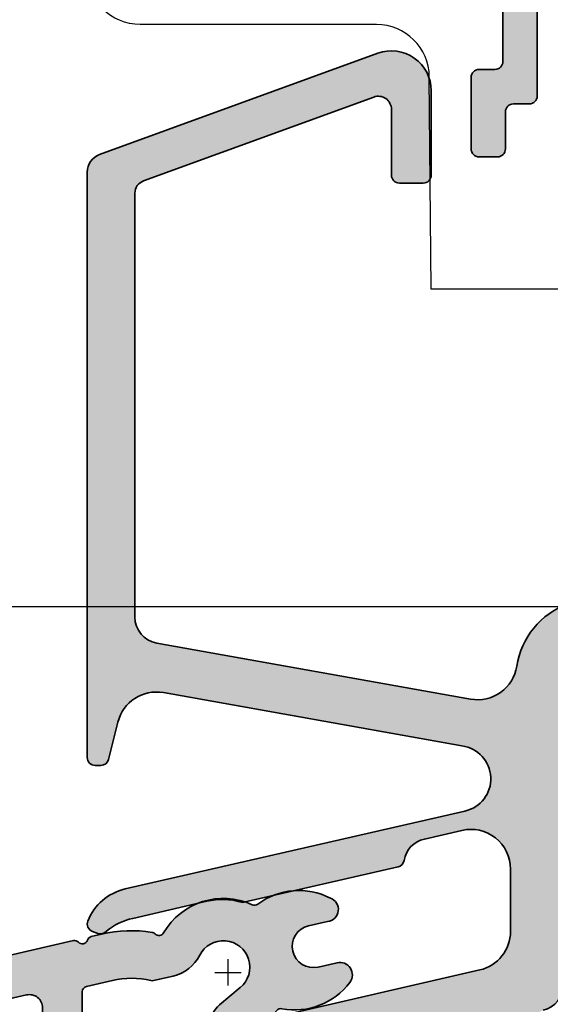
# Model space of a CAD drawing. Extents: x -427 to 10724, y -1070 to 3930.
# Drawn here: x 1767 to 1787, y 302 to 339 of the extents above; entities that cross this region are included whole.
import ezdxf

# ---------------------------------------------------------------- set-up
doc = ezdxf.new("R2010")
doc.units = 0
doc.layers.get('0').update_dxf_attribs({"linetype": 'CONTINUOUS', "lineweight": 5, "plot": 0})
doc.layers.get('Defpoints').update_dxf_attribs({"linetype": 'CONTINUOUS', "lineweight": 0})
for name, color, linetype, lineweight in [('ALU-SCHRAFF', 30, 'CONTINUOUS', 13), ('Aluminium', 40, 'CONTINUOUS', 35), ('Dichtung-Schraff', 12, 'CONTINUOUS', 5)]:
    doc.layers.add(name, color=color, linetype=linetype, lineweight=lineweight)
doc.layers.add('BEM-1', color=10, linetype='CONTINUOUS')
doc.layers.add('PR Linie', color=252, linetype='CONTINUOUS')
doc.styles.add('BEMASSUNG', font='ARIALN.TTF')
doc.dimstyles.new('BEM-1', dxfattribs={"dimtxt": 3, "dimasz": 2, "dimexe": 1, "dimexo": 2, "dimgap": 1, "dimtad": 1, "dimdec": 1, "dimdsep": 46, "dimtxsty": 'BEMASSUNG', "dimblk1": 'OBLIQUE', "dimblk2": 'OBLIQUE', "dimsah": 1, "dimcen": 0, "dimdle": 1, "dimclrd": 256, "dimclre": 256, "dimclrt": 7, "dimadec": 1, "dimazin": 2, "dimtfac": 1, "dimtdec": 1, "dimtix": 1, "dimtmove": 2, "dimatfit": 3, "dimfxl": 1, "dimtolj": 1, "dimarcsym": 0})

# ---------------------------------------------------------------- blocks, each defined once
blk = doc.blocks.new('_OBLIQUE')
at = {"color": 0, "linetype": 'ByBlock'}
blk.add_line((-0.5, -0.5), (0.5, 0.5), dxfattribs=at)
blk = doc.blocks.new('*D281')
at = {"layer": 'BEM-1', "lineweight": -2, "transparency": 16777216}
for p, q in [((1746.747179389177, 231.5312914425904), (1746.747179389177, 317.5312914425904)), ((1798.621055533677, 316.5312914425904), (1745.747179389177, 316.5312914425904)), ((1775.12105171898, 232.5312914425904), (1745.747179389177, 232.5312914425904))]:
    blk.add_line(p, q, dxfattribs=at)
at = {"layer": 'Defpoints', "color": 0, "transparency": 16777216}
for p in [(1746.747179389177, 316.5312914425904), (1800.621055533677, 316.5312914425904), (1777.12105171898, 232.5312914425904)]:
    blk.add_point(p, dxfattribs=at)
at = {"layer": 'BEM-1', "lineweight": -2, "transparency": 16777216, "xscale": 2, "yscale": 2, "zscale": 2}
for p, rotation in [((1746.747179389177, 316.5312914425904), 90), ((1746.747179389177, 232.5312914425904), 270)]:
    blk.add_blockref('_OBLIQUE', p, dxfattribs=dict(at, rotation=rotation))
at = {"layer": 'BEM-1', "color": 7, "transparency": 16777216, "insert": (1744.215460426012, 274.5312914425907), "char_height": 3, "attachment_point": 5, "rotation": 90, "style": 'BEMASSUNG'}
blk.add_mtext('\\A1;84', dxfattribs=at)
blk = doc.blocks.new('*D282')
at = {"layer": 'BEM-1', "lineweight": -2, "transparency": 16777216}
for p, q in [((1746.747179389177, 315.5312914425904), (1746.747179389177, 371.5312838131958)), ((1834.276794364243, 370.5312838131958), (1745.747179389177, 370.5312838131958)), ((1798.621055533677, 316.5312914425904), (1745.747179389177, 316.5312914425904))]:
    blk.add_line(p, q, dxfattribs=at)
at = {"layer": 'Defpoints', "color": 0, "transparency": 16777216}
for p in [(1746.747179389177, 370.5312838131958), (1836.276794364243, 370.5312838131958), (1800.621055533677, 316.5312914425904)]:
    blk.add_point(p, dxfattribs=at)
at = {"layer": 'BEM-1', "lineweight": -2, "transparency": 16777216, "xscale": 2, "yscale": 2, "zscale": 2}
for p, rotation in [((1746.747179389177, 370.5312838131958), 90), ((1746.747179389177, 316.5312914425904), 270)]:
    blk.add_blockref('_OBLIQUE', p, dxfattribs=dict(at, rotation=rotation))
at = {"layer": 'BEM-1', "color": 7, "transparency": 16777216, "insert": (1744.221599580173, 343.5312876278934), "char_height": 3, "attachment_point": 5, "rotation": 90, "style": 'BEMASSUNG'}
blk.add_mtext('\\A1;54', dxfattribs=at)
blk = doc.blocks.new('*D285')
at = {"layer": 'BEM-1', "lineweight": -2, "transparency": 16777216}
for p, q in [((1740.747179389177, 189.5312838131958), (1740.747179389177, 371.5312838131958)), ((1834.276794364243, 370.5312838131958), (1739.747179389177, 370.5312838131958)), ((1830.276790549546, 190.5312838131958), (1739.747179389177, 190.5312838131958))]:
    blk.add_line(p, q, dxfattribs=at)
at = {"layer": 'Defpoints', "color": 0, "transparency": 16777216}
for p in [(1740.747179389177, 370.5312838131958), (1836.276794364243, 370.5312838131958), (1832.276790549546, 190.5312838131958)]:
    blk.add_point(p, dxfattribs=at)
at = {"layer": 'BEM-1', "lineweight": -2, "transparency": 16777216, "xscale": 2, "yscale": 2, "zscale": 2}
for p, rotation in [((1740.747179389177, 370.5312838131958), 90), ((1740.747179389177, 190.5312838131958), 270)]:
    blk.add_blockref('_OBLIQUE', p, dxfattribs=dict(at, rotation=rotation))
at = {"layer": 'BEM-1', "color": 7, "transparency": 16777216, "insert": (1738.215460426012, 280.5312838131961), "char_height": 3, "attachment_point": 5, "rotation": 90, "style": 'BEMASSUNG'}
blk.add_mtext('\\A1;180', dxfattribs=at)
blk = doc.blocks.new('IV-WS-24-26')
at = {"layer": 'Aluminium', "linetype": 'Continuous'}
blk.add_lwpolyline([(-42.915347581156, -11.89686663419778, -0.3359839947468577), (-41.45711624879621, -9.971747355058028), (-28.36218626045789, -6.947817651027634, -0.2430336913814331), (-28.17092305196198, -7.006282841482317, 0.5773502691896286), (-27.83339482755619, -6.928342494232226, -0.1968805575385533), (-27.68712926045774, -6.79193665102764), (-27.29315139163205, -6.700961381752734, -0.096356734703106), (-25.38490200588356, -6.634495108565744, -0.1199086062854969), (-25.26996870802216, -6.69561948301245, 0.5029184695614484), (-24.95018854682465, -6.658674226033611, -0.3889919467439302), (-21.5986385639707, -5.59408663461204, 0.2764460010986807), (-21.39431264670989, -5.572710609200641, -0.286765310040467), (-18.64683467333103, -5.33942553410526, -0.8013425667979517), (-18.75643437999227, -6.221231662247334), (-19.46909995021909, -6.385796626754001, 0.9999719965842866), (-19.1091784674816, -7.944788776912702), (-18.39651190649275, -7.78022402222453, -0.6990836208317973), (-17.91131825925348, -8.52482158727031, -0.2851597871500529), (-20.48308395526774, -9.519674812624714, 0.2764460010986549), (-20.6761016164975, -9.59003245172849, -0.256849718183829), (-22.92382583597467, -10.54128596886508, -0.3885840013451274), (-23.19736237987141, -10.24248317536743), (-23.19736437963107, -10.14520954031778, -0.2222437575472936), (-22.84018606916689, -9.379166816506057), (-22.05947954308263, -8.723952050101815, 1.232451783313451), (-23.58732461248874, -7.500873271847098, -0.2193919636633965), (-24.58883877650001, -8.286347746395762), (-25.3384224995265, -8.45943867346719, -0.138156725603091), (-25.42958362958578, -8.459166371169232, 0.1203353492312779), (-26.88816146744162, -8.45480948273078), (-27.86965726045779, -8.681451651027572, 0.3492031550006457), (-28.02465837999208, -8.876323662247358), (-28.02465837999208, -12.71783266224739, -0.3492031550006467), (-28.17965949952659, -12.91270467346718), (-29.27965949952673, -13.16671067346718, -0.4823564506112684), (-29.5246583799923, -12.97183866224739), (-29.52465837999208, -9.486967662247281, 0.4823564506110762), (-30.13715558115601, -8.999787634197787), (-41.04614952391719, -11.51883912703332, 0.3197783227036849), (-41.31545858115604, -11.89686663419778), (-41.31545858115604, -37.31447663419777, -0.3492156334215524), (-41.47045751960198, -37.50933700597392), (-42.67037451960201, -37.78636000597393, -0.4823427408175568), (-42.915347581156, -37.59149963419779)], format="xyb", close=True, dxfattribs=at)

msp = doc.modelspace()

# ---------------------------------------------------------------- hatches: boundary and pattern name
at = {"layer": 'ALU-SCHRAFF'}
h = msp.add_hatch(color=256, dxfattribs=at)
edge = h.paths.add_edge_path()
edge.add_line((1775.799553330683, 360.8332406667887), (1777.333867905733, 360.8332406667887))
edge.add_line((1777.333867905733, 360.8332406667887), (1777.333867905732, 357.5256692162434))
edge.add_arc((1777.633867905732, 357.5256692162434), 0.2999999999997272, 180, 270)
edge.add_line((1777.633867905732, 357.2256692162437), (1781.43392271895, 357.2256692162437))
edge.add_arc((1781.43392271895, 356.9256692162435), 0.3000000000001819, 0, 90, ccw=False)
edge.add_line((1781.73392271895, 356.9256692162435), (1781.73392271895, 353.5232406667883))
edge.add_arc((1782.033922718951, 353.5232406667883), 0.3000000000001819, 180, 270)
edge.add_line((1782.033922718951, 353.2232406667881), (1784.033867905733, 353.2232406667881))
edge.add_arc((1784.033867905733, 352.9232406667884), 0.2999999999997272, 0, 90, ccw=False)
edge.add_line((1784.333867905732, 352.9232406667884), (1784.333867905732, 351.8262721090764))
edge.add_arc((1784.533867905732, 351.8262721090767), 0.1999999999998181, 180.0000000000814, 295.000000000066)
edge.add_line((1784.61839155808, 351.6450105516697), (1785.556486167473, 352.0824512521031))
edge.add_arc((1785.133867905733, 352.9887590391402), 1.000000000000237, 294.9999999999574, 360.0000000000098)
edge.add_line((1786.133867905733, 352.9887590391404), (1786.133867905733, 353.6232406667896))
edge.add_arc((1785.133867905733, 353.6232406667887), 1, 5.211020790109826e-11, 89.99999999994789)
edge.add_line((1785.133867905733, 354.6232406667887), (1783.43392271895, 354.6232406667896))
edge.add_arc((1783.43392271895, 354.9232406667895), 0.2999999999999545, 179.9999999999566, 269.9999999999566, ccw=False)
edge.add_line((1783.133922718951, 354.9232406667898), (1783.133922718951, 360.5446424782522))
edge.add_arc((1782.93392271895, 360.5446424782516), 0.2000000000005002, 1.628443996905248e-10, 45.00000000016121)
edge.add_line((1783.075344075187, 360.6860638344897), (1782.692501362712, 361.0689065469642))
edge.add_arc((1782.551080006475, 360.9274851907274), 0.1999999999999293, 44.99999999980425, 89.99999999980459)
edge.add_line((1782.551080006475, 361.1274851907274), (1782.33392271895, 361.1274851907274))
edge.add_arc((1782.33392271895, 360.9274851907276), 0.1999999999998181, 90, 180)
edge.add_line((1782.133922718951, 360.9274851907276), (1782.133922718951, 358.7256692162427))
edge.add_arc((1781.93392271895, 358.7256692162427), 0.2000000000002728, -90, 0, ccw=False)
edge.add_line((1781.93392271895, 358.5256692162425), (1778.933867905734, 358.5256692162429))
edge.add_arc((1778.933867905733, 358.8256692162433), 0.3000000000004093, 180.0000000000434, 270.0000000000434, ccw=False)
edge.add_line((1778.633867905733, 358.8256692162431), (1778.633867905733, 361.8332406667896))
edge.add_arc((1778.333867905733, 361.8332406667896), 0.2999999999997272, 0, 90)
edge.add_line((1778.333867905733, 362.1332406667893), (1777.237560505157, 362.1332406667902))
edge.add_arc((1777.237560505157, 363.1332406667894), 0.9999999999991473, 110.00000000000821, 270, ccw=False)
edge.add_line((1776.895540361832, 364.0729332875744), (1781.865518690285, 365.8782177617377))
edge.add_arc((1781.93392271895, 365.6902792375803), 0.2000000000001427, 1.63140612130519e-11, 109.99999999997479, ccw=False)
edge.add_line((1782.133922718951, 365.6902792375804), (1782.133922718951, 364.8274851907272))
edge.add_arc((1782.33392271895, 364.8274851907272), 0.1999999999998181, 180, 270)
edge.add_line((1782.33392271895, 364.6274851907274), (1782.551080006475, 364.6274851907274))
edge.add_arc((1782.551080006475, 364.8274851907278), 0.2000000000003865, 270, 314.9999999997927)
edge.add_line((1782.692501362712, 364.6860638344897), (1783.075344075187, 365.0689065469642))
edge.add_arc((1782.93392271895, 365.2103279032022), 0.200000000000492, 314.9999999998503, 359.9999999998535)
edge.add_line((1783.133922718951, 365.2103279032017), (1783.133922718951, 367.3312627988175))
edge.add_arc((1782.933922718951, 367.3312627988174), 0.1999999999998181, 3.256887993821604e-11, 110.0000000000138)
edge.add_line((1782.865518690286, 367.5192013229744), (1770.094453805405, 362.8709138449954))
edge.add_arc((1770.333867905733, 362.2131290104453), 0.7000000000000407, 110.000000000028, 180.0000505892226)
edge.add_line((1769.633867905733, 362.2131283923813), (1769.633867905733, 343.8292406667883))
edge.add_arc((1769.933867905733, 343.8292406667886), 0.2999999999999545, 180.0000000000434, 270.0000000000434)
edge.add_line((1769.933867905733, 343.5292406667886), (1770.533867905733, 343.5292406667886))
edge.add_arc((1770.533867905733, 343.8292406667883), 0.2999999999997272, 270, 360)
edge.add_line((1770.833867905732, 343.8292406667883), (1770.833867905732, 345.2292406667884))
edge.add_arc((1771.133867905733, 345.2292406667884), 0.3000000000001819, 90, 180, ccw=False)
edge.add_line((1771.133867905733, 345.5292406667886), (1774.668182480783, 345.5292406667886))
edge.add_arc((1774.668182480784, 345.7292406667886), 0.1999999999999886, 269.9999999998046, 314.9999999998273)
edge.add_line((1774.809603837021, 345.5878193105509), (1774.992446549496, 345.7706620230256))
edge.add_arc((1775.133867905733, 345.6292406667886), 0.1999999999997685, 45.000000000126704, 135.0000000000576, ccw=False)
edge.add_line((1775.27528926197, 345.770662023026), (1775.458131974444, 345.5878193105509))
edge.add_arc((1775.599553330681, 345.7292406667885), 0.1999999999998891, 225.0000000001612, 270.0000000001954)
edge.add_line((1775.599553330682, 345.5292406667886), (1779.410870566644, 345.5292406667886))
edge.add_arc((1779.410870566644, 345.2292406667884), 0.3000000000002387, 32.898966499667324, 90, ccw=False)
edge.add_line((1779.662759465295, 345.3921884582323), (1780.77186112049, 343.6777105144456))
edge.add_arc((1780.519914716705, 343.5148516503331), 0.30000000000037, -56.999999999923375, 32.87874099856941, ccw=False)
edge.add_line((1780.68330642721, 343.2632504799494), (1780.094584001145, 342.8809296661766))
edge.add_arc((1780.257975711648, 342.6293284957925), 0.3000000000000235, 122.999999999859, 212.9600684760642)
edge.add_line((1780.00626072872, 342.4661121750114), (1780.223882542613, 342.1304921162646))
edge.add_arc((1780.475597525542, 342.2937084370457), 0.2999999999998017, 212.9600684760878, 303.0000000001475)
edge.add_line((1780.638989236047, 342.0421072666627), (1781.227945462225, 342.4245799120044))
edge.add_arc((1781.391820855228, 342.1728758211135), 0.3003499522275211, 33.091763077318376, 123.0666900905893, ccw=False)
edge.add_line((1781.643453209138, 342.3368613456855), (1781.807140521656, 342.0850463053857))
edge.add_arc((1782.646190464751, 342.6291007079904), 1.000000000000057, 212.9600684761193, 269.9999999999739)
edge.add_line((1782.64619046475, 341.6291007079903), (1784.533867905733, 341.6291007079903))
edge.add_arc((1784.533867905733, 341.3291007079906), 0.2999999999997272, 0, 90, ccw=False)
edge.add_line((1784.833867905732, 341.3291007079906), (1784.833867905733, 337.1304625174585))
edge.add_arc((1784.533867905734, 337.1304625174585), 0.2999999999997272, -90, 0, ccw=False)
edge.add_line((1784.533867905734, 336.8304625174587), (1783.933867905732, 336.8304625174587))
edge.add_arc((1783.933867905733, 336.5304625174588), 0.2999999999999545, 90.00000000004343, 180.0000000000434)
edge.add_line((1783.633867905733, 336.5304625174585), (1783.633867905733, 333.8292406667883))
edge.add_arc((1783.933867494757, 333.8292402558134), 0.2999995890250461, 179.9999215094564, 269.9999215094563)
edge.add_line((1783.933867083782, 333.5292406667886), (1784.633867083783, 333.5292406667886))
edge.add_arc((1784.633867494758, 333.8292410777638), 0.3000004109754259, 269.9999215096714, 359.9999215096714)
edge.add_line((1784.933867905733, 333.8292406667888), (1784.933867905732, 335.2304630109102))
edge.add_arc((1785.233867905732, 335.2304630109101), 0.2999999999997272, 90.00009424235321, 179.9999999999783, ccw=False)
edge.add_line((1785.23386741228, 335.5304630109094), (1785.833868453421, 335.5304639978153))
edge.add_arc((1785.833867959969, 335.8304639978155), 0.3000000000005309, 270.0000942423966, 359.9999919717386)
edge.add_line((1786.133867959969, 335.8304639557796), (1786.133867905733, 342.6292406667885))
edge.add_arc((1785.833867905733, 342.6292406667883), 0.2999999999999545, 4.342517325092179e-11, 90.00000000004343)
edge.add_line((1785.833867905732, 342.9292406667882), (1783.47171120653, 342.9292406667882))
edge.add_arc((1783.471711206531, 343.929240666788), 0.9999999999997726, 212.9600684760478, 269.9999999999479, ccw=False)
edge.add_line((1782.632661263437, 343.3851862641845), (1779.774911185193, 347.7924569875704))
edge.add_arc((1779.523196202264, 347.6292406667882), 0.3000000000009307, 32.96006847618089, 90.00000000004343)
edge.add_line((1779.523196202264, 347.9292406667892), (1779.133867905733, 347.9292406667882))
edge.add_arc((1779.133867905733, 347.7292406667884), 0.1999999999998181, 90, 180)
edge.add_line((1778.933867905733, 347.7292406667884), (1778.933867905732, 346.9292406667882))
edge.add_line((1778.933867905732, 346.9292406667882), (1771.133867905733, 346.9292406667882))
edge.add_line((1771.133867905733, 346.9292406667882), (1771.133867905733, 360.8332406667887))
edge.add_line((1771.133867905733, 360.8332406667887), (1774.468182480784, 360.8332406667887))
edge.add_arc((1774.468182480784, 361.0332406667887), 0.1999999999999886, 269.9999999999349, 315.0000000000115)
edge.add_line((1774.609603837021, 360.8918193105515), (1774.992446549496, 361.2746620230264))
edge.add_arc((1775.133867905733, 361.1332406667884), 0.2000000000004518, 45.00000000013807, 134.9999999998618, ccw=False)
edge.add_line((1775.27528926197, 361.2746620230264), (1775.658131974445, 360.8918193105515))
edge.add_arc((1775.799553330682, 361.0332406667887), 0.1999999999999293, 224.9999999999885, 270.0000000000651)
at = {"layer": 'ALU-SCHRAFF', "ltscale": 5}
h = msp.add_hatch(color=256, dxfattribs=at)
edge = h.paths.add_edge_path()
edge.add_arc((1781.524988486558, 294.3340790741822), 0.3000000000001819, 270, 360)
edge.add_line((1781.824988486558, 294.3340790741822), (1781.824988486558, 296.2340790741819))
edge.add_arc((1781.524988486558, 296.2340790741819), 0.3000000000001819, 0, 90)
edge.add_line((1781.524988486558, 296.534079074182), (1777.461348532225, 296.534079074182))
edge.add_arc((1777.461348532225, 296.834079074182), 0.2999999999999545, 168.0000000000213, 270.0000000000434, ccw=False)
edge.add_line((1777.167904252005, 296.8964525814272), (1777.539094092728, 298.6427634824267))
edge.add_arc((1778.523736195042, 298.4681784591571), 0.9999999999998752, 103.00723199898641, 169.945490061707, ccw=False)
edge.add_line((1778.298662155364, 299.4425201223648), (1783.712864314154, 300.6932070195098))
edge.add_arc((1783.824988486558, 300.2059410039057), 0.5000000000000054, -1.9610979506978765e-11, 102.95868208160641, ccw=False)
edge.add_line((1784.324988486558, 300.2059410039055), (1784.324988486558, 298.8340790741822))
edge.add_arc((1784.624988486558, 298.8340790741821), 0.2999999999999545, 179.9999999999674, 269.9999999999566)
edge.add_line((1784.624988486557, 298.534079074182), (1785.824988486558, 298.534079074182))
edge.add_arc((1785.824988486557, 298.834079074182), 0.2999999999999545, 270.0000000000434, 360.0000000000434)
edge.add_line((1786.124988486557, 298.8340790741822), (1786.124988486558, 300.988555619484))
edge.add_arc((1786.424988486558, 300.9885556194842), 0.2999999999999545, 103.34236379711268, 180.0000000000326, ccw=False)
edge.add_arc((1786.124988486558, 302.2534666835517), 1.000000000000129, 283.3423637970896, 360.0000000000586)
edge.add_line((1787.124988486558, 302.2534666835527), (1787.124988486557, 307.2340790741819))
edge.add_arc((1787.424988486558, 307.2340790741818), 0.3000000000001819, 90, 179.9999999999892, ccw=False)
edge.add_line((1787.424988486558, 307.534079074182), (1787.824988486558, 307.534079074182))
edge.add_arc((1787.824988486557, 307.8340790741819), 0.2999999999998977, 270.0000000000434, 360.0000000000543)
edge.add_line((1788.124988486557, 307.8340790741822), (1788.124988486558, 309.7340790741819))
edge.add_arc((1787.824988486558, 309.7340790741818), 0.3000000000001819, 1.085629331272222e-11, 90)
edge.add_line((1787.824988486558, 310.034079074182), (1787.224988486557, 310.034079074182))
edge.add_arc((1787.224988486558, 310.334079074182), 0.2999999999999545, 179.9999999999566, 269.9999999999566, ccw=False)
edge.add_line((1786.924988486558, 310.3340790741822), (1786.924988486558, 313.7583844478568))
edge.add_arc((1788.424988486558, 313.7583844478568), 1.500000000000227, 110.0417260739552, 180, ccw=False)
edge.add_line((1787.910931900584, 315.1675493872508), (1790.222177169363, 316.0106805346441))
edge.add_arc((1790.324988486557, 315.7288475467652), 0.2999999999999389, -6.508571459562518e-11, 110.04172607388841, ccw=False)
edge.add_line((1790.624988486557, 315.7288475467649), (1790.624988486557, 315.3027073310659))
edge.add_arc((1790.924988486558, 315.3027073310658), 0.3000000000001819, 179.9999999999891, 289.999999999984)
edge.add_line((1791.027594529555, 315.02079954483), (1792.927594529555, 315.7123429899357))
edge.add_arc((1792.824988486557, 315.9942507761714), 0.299999999999998, 290.000000000036, 360.0000000000434)
edge.add_line((1793.124988486557, 315.9942507761716), (1793.124988486557, 316.8597126229315))
edge.add_arc((1793.424988486557, 316.8597126229311), 0.2999999999997272, 110.0417260738551, 179.9999999999131, ccw=False)
edge.add_line((1793.322177169363, 317.1415456108098), (1793.610397267856, 317.2466869152086))
edge.add_arc((1792.924988486557, 319.1255735010672), 2.0000000000002, 290.0417260739584, 360.0000000000032)
edge.add_line((1794.924988486558, 319.1255735010673), (1794.924988486558, 322.2340790741819))
edge.add_arc((1795.224988486558, 322.2340790741821), 0.2999999999999545, 90.00000000004343, 180.0000000000434, ccw=False)
edge.add_line((1795.224988486557, 322.534079074182), (1795.824988486557, 322.534079074182))
edge.add_arc((1795.824988486557, 322.8340790741823), 0.3000000000002387, 270, 359.9999999999891)
edge.add_line((1796.124988486557, 322.8340790741822), (1796.124988486557, 325.2340790741819))
edge.add_arc((1795.824988486557, 325.234079074182), 0.2999999999999545, 359.9999999999674, 449.9999999999566)
edge.add_line((1795.824988486558, 325.534079074182), (1794.619860602919, 325.534079074182))
edge.add_arc((1794.619860602919, 325.234079074182), 0.3000000000000682, 90, 190.0000175595516)
edge.add_line((1794.324418292981, 325.1819845303371), (1794.562904734683, 323.8861735274822))
edge.add_arc((1794.267462408779, 323.834079074182), 0.3000000000000164, -89.99999999995657, 10.000000000031093, ccw=False)
edge.add_line((1794.267462408779, 323.534079074182), (1793.624988486557, 323.534079074182))
edge.add_arc((1793.624988486558, 323.234079074182), 0.3000000000000114, 90.00000000004343, 180.0000000000326)
edge.add_line((1793.324988486558, 323.2340790741819), (1793.324988486558, 319.5550991304162))
edge.add_arc((1792.324988486558, 319.5550991304165), 0.9999999999995453, 290.1858478553314, 359.99999999998374, ccw=False)
edge.add_line((1792.670054865822, 318.6165208471066), (1787.289789348765, 316.6384772736892))
edge.add_arc((1788.324002392822, 313.8234305133429), 2.999013985201608, 110.1727019915417, 171.1457087761517)
edge.add_arc((1783.878603272165, 314.5159285256868), 1.500000000000295, 259.8841623670511, 351.1457087761385, ccw=False)
edge.add_line((1783.61514499024, 313.0392465241421), (1771.749336201167, 315.1562531606069))
edge.add_arc((1771.924975055784, 316.1407078283029), 0.9999999999996763, 180.0001092001259, 259.8841623670675, ccw=False)
edge.add_line((1770.924975055786, 316.1407059224011), (1770.924944945869, 332.1531307388832))
edge.add_arc((1771.424944945868, 332.1531316918338), 0.4999999999999986, 109.9999999999892, 180.0001092000933, ccw=False)
edge.add_line((1771.253934874205, 332.6229780022268), (1779.953933280861, 335.7895184604131))
edge.add_arc((1780.124943352524, 335.31967215002), 0.500000000000063, -1.9610979506978765e-11, 109.99999999998701, ccw=False)
edge.add_line((1780.624943352524, 335.3196721500199), (1780.624943352524, 332.8359681635038))
edge.add_arc((1780.924943352523, 332.8359681635043), 0.2999999999997272, 180.0000000000869, 270.0000000000868)
edge.add_line((1780.924943352524, 332.5359681635045), (1781.824943352523, 332.5359681635045))
edge.add_arc((1781.824943352524, 332.8359681635043), 0.2999999999997272, 269.9999999999131, 359.9999999999131)
edge.add_line((1782.124943352524, 332.8359681635038), (1782.124943352524, 336.0337461533909))
edge.add_arc((1780.624943352524, 336.0337461533908), 1.5, 4.342517325091522e-12, 110.000000000007)
edge.add_line((1780.111913137535, 337.4432850845697), (1769.585529252196, 333.6119946758472))
edge.add_arc((1769.824943352524, 332.9542098412969), 0.7000000000002543, 110.0000000000217, 180.0000000000186)
edge.add_line((1769.124943352524, 332.9542098412967), (1769.124988486557, 310.8340790741822))
edge.add_arc((1769.424989679959, 310.8340802675836), 0.3000011934039866, 180.0002279219666, 269.9997720780225)
edge.add_line((1769.424988486558, 310.534079074182), (1769.640886979723, 310.534079074182))
edge.add_arc((1769.640886979723, 310.834079074182), 0.2999999999999545, 270, 345.9325642080793)
edge.add_line((1769.931890075084, 310.7611599512402), (1770.285015332613, 312.1703999262272))
edge.add_arc((1771.740030809415, 311.8058043115169), 1.500000000000142, 79.93554944995492, 165.9325642080392, ccw=False)
edge.add_line((1772.002164588174, 313.2827220079489), (1783.289312395609, 311.2689556275991))
edge.add_arc((1783.129278667706, 310.0292422712408), 1.249999999999821, -77.44400991306009, 82.64440599128528, ccw=False)
edge.add_line((1783.401020615202, 308.8091372290537), (1770.555517343858, 305.8643426838198))
edge.add_arc((1771.005420268768, 303.915601016651), 2.000001681799852, 103.0000128748659, 158.3826462738454)
edge.add_arc((1769.424987136781, 304.5418925317757), 0.2999987563320451, 158.3826439849205, 250.0003062624655)
edge.add_line((1769.322383026016, 304.259985365753), (1769.52210644356, 304.1872917758656))
edge.add_arc((1769.624712131474, 304.4692006881842), 0.3000009367269281, 250.0001372825981, 318.6751695906686)
edge.add_arc((1771.363760923207, 302.419090552075), 2.391944671278858, 102.51979713577032, 129.2610912387134, ccw=False)
edge.add_line((1770.845242486559, 304.7541575621017), (1773.645129667169, 305.4005624508454))
edge.add_arc((1774.230103327424, 302.8667631543589), 2.60044862630803, 74.04754423144948, 102.99999999999261, ccw=False)
edge.add_arc((1774.999786653564, 305.5593987235709), 0.2000332484991189, 254.0475442313383, 282.9977502638399)
edge.add_line((1775.044776690624, 305.364490547574), (1780.871374504936, 306.6968244921954))
edge.add_arc((1780.803889179328, 306.989135509483), 0.3000000000001122, 283.0000018237898, 350.5084565432384)
edge.add_arc((1782.08609211552, 306.7747628656597), 0.9999999999998791, 102.39461208245092, 170.5084565432769, ccw=False)
edge.add_line((1781.871448632537, 307.7514553327201), (1783.288753089508, 308.0802792393733))
edge.add_arc((1783.624988486557, 306.6184496467834), 1.500000000000118, -1.0913936421275139e-11, 102.95330765804948, ccw=False)
edge.add_line((1785.124988486557, 306.6184496467831), (1785.124988486557, 304.2664759327772))
edge.add_arc((1783.624988486557, 304.2664759327769), 1.500000000000227, -76.99999698899381, 1.3017142919125035e-11, ccw=False)
edge.add_line((1783.962415144881, 302.8049208533312), (1776.057056486557, 300.9798245621014))
edge.add_arc((1774.20180831951, 303.0413169814191), 2.773390840873141, 269.017413990305, 311.98575353666826, ccw=False)
edge.add_arc((1774.095892742347, 298.269162817241), 2.000022669355757, 88.32800460802342, 102.9999143919051)
edge.add_line((1773.645988445894, 300.2179257073767), (1773.116500445894, 300.0956837073763))
edge.add_arc((1773.566400696783, 298.1469526325894), 1.99999075937633, 103.0000064945075, 117.6721501931869)
edge.add_arc((1771.430123649725, 302.2207708386381), 2.599973848935617, 282.99992380678236, 297.67215019329024, ccw=False)
edge.add_line((1772.014987139421, 299.6874333732439), (1770.900037373982, 299.430026867517))
edge.add_arc((1771.124988486558, 298.4556568161752), 1.000000000000294, 103.0000034241762, 180.0000000000033)
edge.add_line((1770.124988486557, 298.4556568161752), (1770.124988486557, 298.1830614397377))
edge.add_arc((1770.624988486557, 298.1830614397377), 0.5, 180, 283.0396792998679)
edge.add_line((1770.737801379138, 297.6959544173415), (1774.213740258695, 298.4999965514235))
edge.add_arc((1774.439105997762, 297.5257223171062), 0.999999999999788, -11.999999999999318, 103.02438586057627, ccw=False)
edge.add_line((1775.417253598495, 297.3178106262885), (1774.451412267548, 292.7738844197356))
edge.add_line((1774.451412267548, 292.7738844197356), (1774.836530222507, 292.1808547739602))
edge.add_line((1774.836530222507, 292.1808547739602), (1774.243500576731, 291.7957368190018))
edge.add_line((1774.243500576731, 291.7957368190018), (1772.777012441208, 284.8964525814272))
edge.add_arc((1773.070456721427, 284.8340790741818), 0.2999999999996455, 167.9999999999805, 270)
edge.add_line((1773.070456721427, 284.534079074182), (1781.424988486558, 284.534079074182))
edge.add_arc((1781.424988486558, 285.2340790741821), 0.7000000000000455, 269.9999999999814, 359.9999999999814)
edge.add_line((1782.124988486558, 285.2340790741819), (1782.124988486557, 287.2340790741819))
edge.add_arc((1781.824988486557, 287.2340790741821), 0.2999999999999545, 359.9999999999566, 449.9999999999566)
edge.add_line((1781.824988486558, 287.534079074182), (1781.424988486558, 287.534079074182))
edge.add_arc((1781.424988486558, 287.234079074182), 0.3000000000000114, 90.00000000004343, 180.0000000000326)
edge.add_line((1781.124988486558, 287.2340790741819), (1781.124988486557, 286.4340790741817))
edge.add_arc((1780.824988486557, 286.4340790741815), 0.2999999999999545, -89.99999999995657, 4.3428372009657323e-11, ccw=False)
edge.add_line((1780.824988486558, 286.1340790741815), (1775.250760290857, 286.1340790741815))
edge.add_arc((1775.250760290857, 286.4340790741817), 0.3000000000002387, 167.9999999999136, 269.99999999991314, ccw=False)
edge.add_line((1774.957316010637, 286.4964525814275), (1776.742791128665, 294.8964525814272))
edge.add_arc((1777.036235408885, 294.8340790741819), 0.2999999999996337, 90, 167.9999999999911, ccw=False)
edge.add_line((1777.036235408885, 295.1340790741815), (1780.824988486558, 295.1340790741815))
edge.add_line((1780.824988486558, 295.1340790741815), (1780.824988486558, 294.3340790741822))
edge.add_arc((1781.124988486558, 294.334079074182), 0.2999999999999545, 179.9999999999566, 269.9999999999566)
edge.add_line((1781.124988486557, 294.034079074182), (1781.524988486558, 294.034079074182))
at = {"layer": 'ALU-SCHRAFF'}
h = msp.add_hatch(color=256, dxfattribs=at)
edge = h.paths.add_edge_path()
edge.add_arc((1756.047672310742, 298.9632127428455), 1.999862000000121, 105.7139019999997, 179.9999999999967, ccw=False)
edge.add_line((1755.506041643101, 300.8883320219853), (1768.60097163144, 303.9122617260157))
edge.add_arc((1768.640014453969, 303.697904411751), 0.2178839144356761, 45.682754245599085, 100.32263766138391, ccw=False)
edge.add_arc((1768.938499511905, 303.990202714796), 0.1999999999998436, 223.0025490000356, 343.0025490000107)
edge.add_arc((1769.369390812951, 303.8214102054502), 0.2638056740123031, 110.72635728171949, 155.2782501230338, ccw=False)
edge.add_line((1769.27602863144, 304.0681427260157), (1769.670006500265, 304.1591179952906))
edge.add_arc((1770.794978511905, 299.2873177147958), 5.000000000000282, 80.98717899999889, 103.0025490000013, ccw=False)
edge.add_arc((1771.510115363069, 303.9588405803495), 0.2753095095041037, 48.319626024673084, 75.67007089477408, ccw=False)
edge.add_arc((1771.839358946909, 304.3016889129565), 0.2004929007738894, 223.1930160428072, 329.9876870149011)
edge.add_arc((1774.269411757828, 302.9056334106581), 2.602029355171895, 65.1106805137573, 150.1332181686686, ccw=False)
edge.add_arc((1775.448828511905, 305.447338714796), 0.1999859999999671, 245.0659090000457, 306.8788990000443)
edge.add_arc((1777.129236018815, 303.2057494873395), 2.601529972032589, 62.85116566724088, 126.85538502428909, ccw=False)
edge.add_arc((1778.163077826476, 305.0919865774467), 0.4552359549738671, -84.49832429815041, 70.32840395995498, ccw=False)
edge.add_line((1778.206723511905, 304.638847714796), (1777.494057941678, 304.4742827502894))
edge.add_arc((1777.674040511905, 303.6947917147961), 0.7999999999999606, 103.001596999991, 282.9983880000109)
edge.add_line((1777.853979424416, 302.9152906001307), (1778.566645985405, 303.0798553548188))
edge.add_arc((1778.673100511905, 302.618843714796), 0.4731430000000501, -36.82451899999859, 103.00254900001369, ccw=False)
edge.add_arc((1776.964690549007, 303.9091608623688), 2.614070040999605, 259.31625900319636, 322.9803347681933, ccw=False)
edge.add_arc((1776.442329511905, 301.144012714796), 0.1999859999999411, 79.12101100003115, 140.9340010000291)
edge.add_arc((1774.298391161574, 302.8378698069816), 2.53236204426374, 264.12840467164756, 321.7484769822804, ccw=False)
edge.add_arc((1774.065774511905, 300.6176047147962), 0.299979000000134, 180.0016260000202, 264.94294600000717, ccw=False)
edge.add_line((1773.765795512026, 300.617596201676), (1773.765793512266, 300.7148698367256))
edge.add_arc((1774.763535170577, 300.715949698546), 0.9977422426811279, 129.9420774561265, 180.0620115438601, ccw=False)
edge.add_line((1774.122971822731, 301.4809125605373), (1774.903678348815, 302.1361273269415))
edge.add_arc((1774.268503511905, 302.9084957147959), 1.000000000000102, 309.4329530000064, 513.2107289999979)
edge.add_arc((1772.02309950032, 304.0527762619672), 1.520173753046174, 283.35825714130664, 332.8549958919031, ccw=False)
edge.add_line((1772.374319115397, 302.5737316306476), (1771.624735392371, 302.4006407035762))
edge.add_arc((1771.579638163904, 302.5625878552006), 0.1681090120565552, 254.0968502177075, 285.5608607821872, ccw=False)
edge.add_arc((1770.795364859662, 299.4167354661004), 3.07412893533293, 76.10542544001443, 103.5522814434952)
edge.add_line((1770.074996424456, 302.4052698943126), (1769.09350063144, 302.1786277260157))
edge.add_arc((1769.138499511905, 301.983755714796), 0.1999999999999329, 103.0025489999851, 180.0000000000163)
edge.add_line((1768.938499511905, 301.983755714796), (1768.938499511905, 298.142246714796))
edge.add_arc((1768.738499511905, 298.142246714796), 0.2000000000000455, 283.00254899997776, 359.99999999998374, ccw=False)
edge.add_line((1768.783498392371, 297.9473747035762), (1767.683498392371, 297.6933687035762))
edge.add_arc((1767.638499511905, 297.8882407147959), 0.1999999999999329, 179.9999999999837, 283.0025489999851, ccw=False)
edge.add_line((1767.438499511905, 297.888240714796), (1767.438499511905, 301.3731117147961))
edge.add_arc((1766.938499511905, 301.3731117147961), 0.5, 0, 103.0025489999941)
edge.add_line((1766.826002310741, 301.8602917428456), (1755.91700836798, 299.3412402500101))
edge.add_arc((1756.047671310741, 298.9632127428455), 0.3999720000000098, 109.0674019999821, 179.9999999999919)
edge.add_line((1755.647699310741, 298.9632127428456), (1755.647699310741, 273.5456027428456))
edge.add_arc((1755.447713310741, 273.5456027428455), 0.1999860000000808, -76.99999999996129, 1.63140612130519e-11, ccw=False)
edge.add_line((1755.492700372296, 273.3507423710694), (1754.292783372295, 273.0737193710694))
edge.add_arc((1754.247796310741, 273.2685797428455), 0.1999859999999815, 180, 282.9999999999715, ccw=False)
edge.add_line((1754.047810310741, 273.2685797428455), (1754.047810310741, 298.9632127428456))

# ---------------------------------------------------------------- linework, layer by layer
at = {"layer": 'Aluminium'}
for points in [[(1784.833867905732, 341.3291007079906), (1784.833867905733, 337.1304625174585, -0.414213562373095), (1784.533867905734, 336.8304625174587), (1783.933867905732, 336.8304625174587, 0.414213562373095), (1783.633867905733, 336.5304625174585), (1783.633867905733, 333.8292406667883, 0.414213562373095), (1783.933867083782, 333.5292406667886), (1784.633867083783, 333.5292406667886, 0.414213562373095), (1784.933867905733, 333.8292406667888), (1784.933867905732, 335.2304630109102, -0.4142130806106833), (1785.23386741228, 335.5304630109094), (1785.833868453421, 335.5304639978153, 0.4142130395705185), (1786.133867959969, 335.8304639557796), (1786.133867905733, 342.6292406667885, 0.414213562373095)], [(1787.289789348765, 316.6384772736892, 0.2725047614536075), (1785.360727733862, 314.2850452650582, -0.4206773288456215), (1783.61514499024, 313.0392465241421), (1771.749336201167, 315.1562531606069, -0.3633974056455538), (1770.924975055786, 316.1407059224011), (1770.924944945869, 332.1531307388832, -0.3152993127224145), (1771.253934874205, 332.6229780022268), (1779.953933280861, 335.7895184604131, -0.5205670505517848), (1780.624943352524, 335.3196721500199), (1780.624943352524, 332.8359681635038, 0.414213562373095), (1780.924943352524, 332.5359681635045), (1781.824943352523, 332.5359681635045, 0.414213562373095), (1782.124943352524, 332.8359681635038), (1782.124943352524, 336.0337461533909, 0.5205670505517608), (1780.111913137535, 337.4432850845697), (1769.585529252196, 333.6119946758472, 0.3152987888789657), (1769.124943352524, 332.9542098412967), (1769.124988486557, 310.8340790741822, 0.4142112321231284), (1769.424988486558, 310.534079074182), (1769.640886979723, 310.534079074182, 0.3439985164429069), (1769.931890075084, 310.7611599512402), (1770.285015332613, 312.1703999262272, -0.3938954289976554), (1772.002164588174, 313.2827220079489), (1783.289312395609, 311.2689556275991, -0.839757259437799), (1783.401020615202, 308.8091372290537), (1770.555517343858, 305.8643426838198, 0.246468689627539), (1769.146088813649, 304.6524139285966, 0.4225073588366913), (1769.322383026016, 304.259985365753), (1769.52210644356, 304.1872917758656, 0.3089542864324638), (1769.850006245873, 304.2711019147046, -0.1172133215209355), (1770.845242486559, 304.7541575621017), (1773.645129667169, 305.4005624508454, -0.1270052653469929), (1774.944809594998, 305.3670687375143, 0.1269952906935008), (1775.044776690624, 305.364490547574), (1780.871374504936, 306.6968244921954, 0.3033869693817627), (1781.099782164603, 306.9396648993697, -0.3062739351000539), (1781.871448632537, 307.7514553327201), (1783.288753089508, 308.0802792393733, -0.4820916321311753), (1785.124988486557, 306.6184496467831), (1785.124988486557, 304.2664759327772, -0.3492156186813959), (1783.962415144881, 302.8049208533312), (1776.057056486557, 300.9798245621014, -0.1897128116028706)], [(1786.355757717327, 301.2804581727305, 0.3475404855926612), (1787.124988486558, 302.2534666835527)]]:
    msp.add_lwpolyline(points, format="xyb", dxfattribs=at)
at = {"layer": 'PR Linie', "color": 1}
for p, q in [((1774.441526227977, 303.2118624356808), (1774.441526227977, 302.2118624356808)), ((1773.941526227977, 302.7118624356808), (1774.941526227977, 302.7118624356808))]:
    msp.add_line(p, q, dxfattribs=at)
at = {"layer": 'PR Linie', "linetype": 'Continuous', "lineweight": 25}
msp.add_lwpolyline([(1796.124736716539, 316.5311922604615), (1796.12105171898, 328.531199889856), (1782.124732901841, 328.531199889856), (1782.054767539292, 336.5486330563599, 0.4116616846602616), (1780.054843833238, 338.5311770016724), (1771.124729087144, 338.5311770016724, -0.414213562373095), (1769.124729087144, 340.5311731869751), (1769.12105171898, 385.9365132189091)], format="xyb", dxfattribs=at)

# ---------------------------------------------------------------- block references
at = {"layer": 'Dichtung-Schraff'}
msp.add_blockref('IV-WS-24-26', (1796.963157891897, 310.8600793770433), dxfattribs=at)

# ---------------------------------------------------------------- dimensions: what is measured, and where the dimension line sits
at = {"layer": 'BEM-1'}
for base, p1, p2, picture, middle in [((1740.747179389177, 370.5312838131958), (1832.276790549546, 190.5312838131958), (1836.276794364243, 370.5312838131958), '*D285', (1738.215460426012, 280.5312838131961)), ((1746.747179389177, 370.5312838131958), (1800.621055533677, 316.5312914425904), (1836.276794364243, 370.5312838131958), '*D282', (1744.221599580173, 343.5312876278934)), ((1746.747179389177, 316.5312914425904), (1777.12105171898, 232.5312914425904), (1800.621055533677, 316.5312914425904), '*D281', (1744.215460426012, 274.5312914425907))]:
    dim = msp.add_linear_dim(base=base, p1=p1, p2=p2, angle=90, dimstyle='BEM-1', dxfattribs=at)
    dim.commit()
    dim.dimension.update_dxf_attribs({"geometry": picture, "text_midpoint": middle})

doc.saveas('drawing.dxf')
